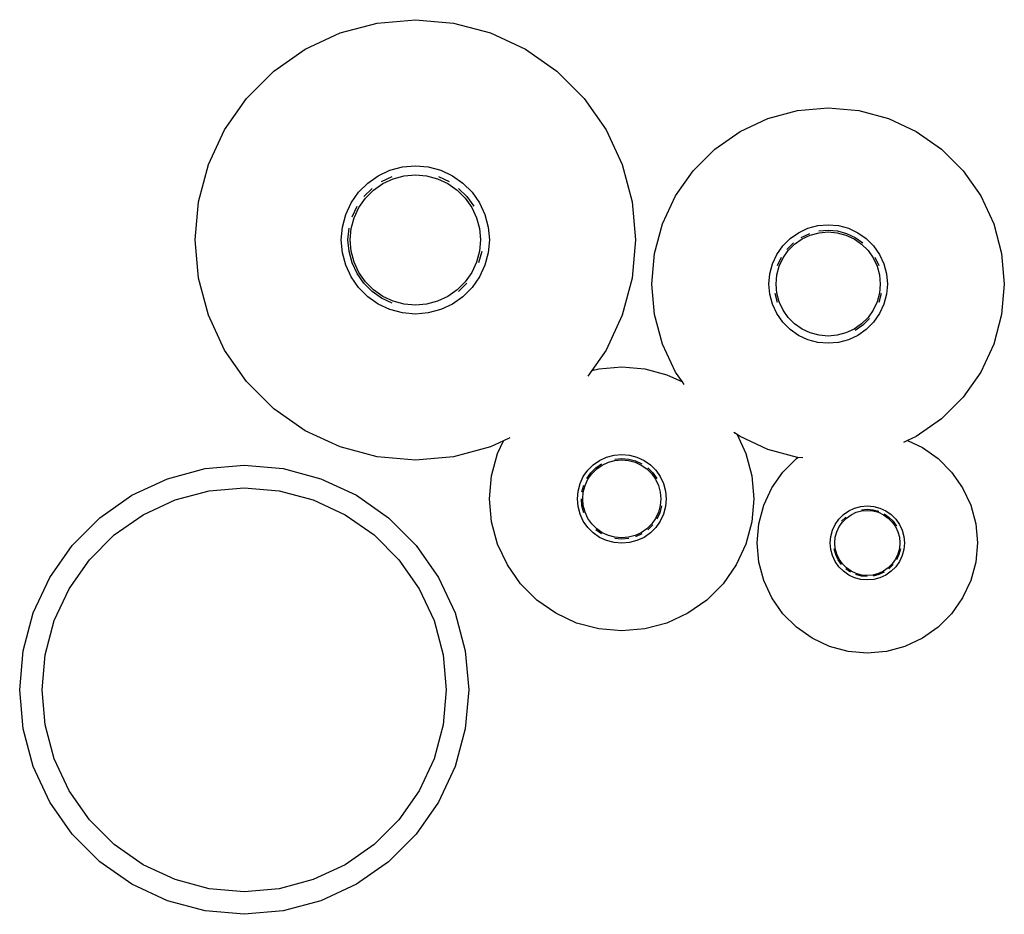
# Model space of a CAD drawing. Units: metres. Extents: x 2.3 to 15.1, y 3 to 5.1.
# Drawn here: x 5.2 to 5.5, y 3.7 to 4 of the extents above; entities that cross this region are included whole.
import ezdxf

# ---------------------------------------------------------------- set-up
doc = ezdxf.new("R2010")
doc.units = ezdxf.units.M
doc.layers.add('Edges', color=7, linetype='Continuous')

# ---------------------------------------------------------------- blocks, each defined once
blk = doc.blocks.new('Chemistry Lab table pl')
at = {"layer": 'Edges'}
for p, q in [((5.29327, 4.01363), (5.30689, 4.01482)), ((5.30689, 4.01482), (5.32052, 4.01363)), ((5.28005, 4.01009), (5.29327, 4.01363)), ((5.32052, 4.01363), (5.33373, 4.01009)), ((5.26765, 4.0043), (5.28005, 4.01009)), ((5.33373, 4.01009), (5.34613, 4.0043)), ((5.25645, 3.99646), (5.26765, 4.0043)), ((5.34613, 4.0043), (5.35734, 3.99646)), ((5.24678, 3.98678), (5.25645, 3.99646)), ((5.35734, 3.99646), (5.36701, 3.98678)), ((5.23893, 3.97558), (5.24678, 3.98678)), ((5.36701, 3.98678), (5.37486, 3.97558)), ((5.43252, 3.97964), (5.44309, 3.98247)), ((5.44309, 3.98247), (5.45399, 3.98343)), ((5.45399, 3.98343), (5.46489, 3.98247)), ((5.46489, 3.98247), (5.47546, 3.97964)), ((5.4226, 3.97502), (5.43252, 3.97964)), ((5.47546, 3.97964), (5.48538, 3.97502)), ((5.23315, 3.96318), (5.23893, 3.97558)), ((5.37486, 3.97558), (5.38064, 3.96318)), ((5.41363, 3.96874), (5.4226, 3.97502)), ((5.48538, 3.97502), (5.49434, 3.96874)), ((5.40589, 3.961), (5.41363, 3.96874)), ((5.49434, 3.96874), (5.50208, 3.961)), ((5.22961, 3.94997), (5.23315, 3.96318)), ((5.29786, 3.96115), (5.30231, 3.96234)), ((5.30231, 3.96234), (5.30689, 3.96274)), ((5.30689, 3.96274), (5.31148, 3.96234)), ((5.31148, 3.96234), (5.31592, 3.96115)), ((5.38064, 3.96318), (5.38418, 3.94997)), ((5.28992, 3.95656), (5.29369, 3.9592)), ((5.29369, 3.9592), (5.29786, 3.96115)), ((5.29489, 3.95712), (5.29868, 3.95889)), ((5.29529, 3.95643), (5.29896, 3.95814)), ((5.29896, 3.95814), (5.30286, 3.95919)), ((5.30286, 3.95919), (5.30689, 3.95954)), ((5.30689, 3.95954), (5.31092, 3.95919)), ((5.31092, 3.95919), (5.31483, 3.95814)), ((5.31483, 3.95814), (5.31849, 3.95643)), ((5.3151, 3.95889), (5.31889, 3.95712)), ((5.31592, 3.96115), (5.32009, 3.9592)), ((5.32009, 3.9592), (5.32386, 3.95656)), ((5.39962, 3.95204), (5.40589, 3.961)), ((5.50208, 3.961), (5.50836, 3.95204)), ((5.28667, 3.95331), (5.28992, 3.95656)), ((5.28851, 3.95177), (5.29147, 3.95472)), ((5.29198, 3.95411), (5.29529, 3.95643)), ((5.31849, 3.95643), (5.32181, 3.95411)), ((5.32232, 3.95472), (5.32528, 3.95177)), ((5.32386, 3.95656), (5.32712, 3.95331)), ((5.28403, 3.94954), (5.28667, 3.95331)), ((5.2868, 3.94794), (5.28912, 3.95125)), ((5.28912, 3.95125), (5.29198, 3.95411)), ((5.32181, 3.95411), (5.32467, 3.95125)), ((5.32467, 3.95125), (5.32698, 3.94794)), ((5.32528, 3.95177), (5.32768, 3.94834)), ((5.32712, 3.95331), (5.32976, 3.94954)), ((5.39499, 3.94212), (5.39962, 3.95204)), ((5.50836, 3.95204), (5.51298, 3.94212)), ((5.22841, 3.93634), (5.22961, 3.94997)), ((5.28208, 3.94537), (5.28403, 3.94954)), ((5.28434, 3.94455), (5.28611, 3.94834)), ((5.28509, 3.94427), (5.2868, 3.94794)), ((5.32698, 3.94794), (5.32869, 3.94427)), ((5.32976, 3.94954), (5.3317, 3.94537)), ((5.38418, 3.94997), (5.38537, 3.93634)), ((5.28089, 3.94092), (5.28208, 3.94537)), ((5.28405, 3.94037), (5.28509, 3.94427)), ((5.32869, 3.94427), (5.32974, 3.94037)), ((5.3317, 3.94537), (5.33289, 3.94092)), ((5.28049, 3.93634), (5.28089, 3.94092)), ((5.28289, 3.93634), (5.28326, 3.94051)), ((5.28369, 3.93634), (5.28405, 3.94037)), ((5.32974, 3.94037), (5.33009, 3.93634)), ((5.33289, 3.94092), (5.33329, 3.93634)), ((5.39216, 3.93155), (5.39499, 3.94212)), ((5.44343, 3.93893), (5.44676, 3.94049)), ((5.44676, 3.94049), (5.45032, 3.94144)), ((5.45032, 3.94144), (5.45399, 3.94176)), ((5.45399, 3.94176), (5.45766, 3.94144)), ((5.45766, 3.94144), (5.46121, 3.94049)), ((5.46121, 3.94049), (5.46455, 3.93893)), ((5.51298, 3.94212), (5.51582, 3.93155)), ((5.43781, 3.93422), (5.44041, 3.93682)), ((5.44041, 3.93682), (5.44343, 3.93893)), ((5.44439, 3.93727), (5.44742, 3.93869)), ((5.44471, 3.93672), (5.44764, 3.93808)), ((5.44764, 3.93808), (5.45077, 3.93892)), ((5.45065, 3.93955), (5.45399, 3.93984)), ((5.45077, 3.93892), (5.45399, 3.9392)), ((5.45399, 3.93984), (5.45732, 3.93955)), ((5.45399, 3.9392), (5.45721, 3.93892)), ((5.45721, 3.93892), (5.46034, 3.93808)), ((5.45732, 3.93955), (5.46056, 3.93869)), ((5.46034, 3.93808), (5.46327, 3.93672)), ((5.46056, 3.93869), (5.46359, 3.93727)), ((5.46359, 3.93727), (5.46633, 3.93535)), ((5.46455, 3.93893), (5.46756, 3.93682)), ((5.46756, 3.93682), (5.47017, 3.93422)), ((5.22961, 3.92271), (5.22841, 3.93634)), ((5.28089, 3.93176), (5.28049, 3.93634)), ((5.28326, 3.93217), (5.28289, 3.93634)), ((5.28405, 3.93231), (5.28369, 3.93634)), ((5.33009, 3.93634), (5.32974, 3.93231)), ((5.33329, 3.93634), (5.33289, 3.93176)), ((5.38537, 3.93634), (5.38418, 3.92271)), ((5.4357, 3.9312), (5.43781, 3.93422)), ((5.43928, 3.93299), (5.44165, 3.93535)), ((5.43977, 3.93257), (5.44206, 3.93486)), ((5.44206, 3.93486), (5.44471, 3.93672)), ((5.46327, 3.93672), (5.46592, 3.93486)), ((5.46592, 3.93486), (5.46821, 3.93257)), ((5.47017, 3.93422), (5.47228, 3.9312)), ((5.28208, 3.92731), (5.28089, 3.93176)), ((5.28434, 3.92813), (5.28326, 3.93217)), ((5.28509, 3.9284), (5.28405, 3.93231)), ((5.32974, 3.93231), (5.32869, 3.9284)), ((5.33053, 3.93217), (5.32945, 3.92813)), ((5.33289, 3.93176), (5.3317, 3.92731)), ((5.39121, 3.92064), (5.39216, 3.93155)), ((5.43414, 3.92787), (5.4357, 3.9312)), ((5.43595, 3.92721), (5.43736, 3.93024)), ((5.43655, 3.92699), (5.43791, 3.92992)), ((5.43791, 3.92992), (5.43977, 3.93257)), ((5.46821, 3.93257), (5.47006, 3.92992)), ((5.47006, 3.92992), (5.47143, 3.92699)), ((5.47062, 3.93024), (5.47203, 3.92721)), ((5.47228, 3.9312), (5.47383, 3.92787)), ((5.51582, 3.93155), (5.51677, 3.92064)), ((5.28403, 3.92314), (5.28208, 3.92731)), ((5.28611, 3.92434), (5.28434, 3.92813)), ((5.2868, 3.92474), (5.28509, 3.9284)), ((5.32869, 3.9284), (5.32698, 3.92474)), ((5.3317, 3.92731), (5.32976, 3.92314)), ((5.43319, 3.92431), (5.43414, 3.92787)), ((5.43571, 3.92387), (5.43655, 3.92699)), ((5.47143, 3.92699), (5.47227, 3.92387)), ((5.47383, 3.92787), (5.47479, 3.92431)), ((5.23315, 3.9095), (5.22961, 3.92271)), ((5.28667, 3.91937), (5.28403, 3.92314)), ((5.28851, 3.92091), (5.28611, 3.92434)), ((5.28912, 3.92143), (5.2868, 3.92474)), ((5.32698, 3.92474), (5.32467, 3.92143)), ((5.32976, 3.92314), (5.32712, 3.91937)), ((5.38418, 3.92271), (5.38064, 3.9095)), ((5.43287, 3.92064), (5.43319, 3.92431)), ((5.43543, 3.92064), (5.43571, 3.92387)), ((5.47227, 3.92387), (5.47255, 3.92064)), ((5.47479, 3.92431), (5.47511, 3.92064)), ((5.28992, 3.91612), (5.28667, 3.91937)), ((5.29147, 3.91795), (5.28851, 3.92091)), ((5.29198, 3.91857), (5.28912, 3.92143)), ((5.32467, 3.92143), (5.32181, 3.91857)), ((5.32528, 3.92091), (5.32232, 3.91795)), ((5.32712, 3.91937), (5.32386, 3.91612)), ((5.39216, 3.90974), (5.39121, 3.92064)), ((5.43319, 3.91698), (5.43287, 3.92064)), ((5.43571, 3.91742), (5.43543, 3.92064)), ((5.47255, 3.92064), (5.47227, 3.91742)), ((5.47511, 3.92064), (5.47479, 3.91698)), ((5.51677, 3.92064), (5.51582, 3.90974)), ((5.29369, 3.91348), (5.28992, 3.91612)), ((5.29489, 3.91556), (5.29147, 3.91795)), ((5.29529, 3.91625), (5.29198, 3.91857)), ((5.29896, 3.91454), (5.29529, 3.91625)), ((5.31849, 3.91625), (5.31483, 3.91454)), ((5.32181, 3.91857), (5.31849, 3.91625)), ((5.32386, 3.91612), (5.32009, 3.91348)), ((5.43414, 3.91342), (5.43319, 3.91698)), ((5.43595, 3.91408), (5.43508, 3.91731)), ((5.43655, 3.9143), (5.43571, 3.91742)), ((5.47227, 3.91742), (5.47143, 3.9143)), ((5.4729, 3.91731), (5.47203, 3.91408)), ((5.47479, 3.91698), (5.47383, 3.91342)), ((5.29786, 3.91153), (5.29369, 3.91348)), ((5.29868, 3.91379), (5.29489, 3.91556)), ((5.30286, 3.91349), (5.29896, 3.91454)), ((5.30689, 3.91314), (5.30286, 3.91349)), ((5.31092, 3.91349), (5.30689, 3.91314)), ((5.31483, 3.91454), (5.31092, 3.91349)), ((5.32009, 3.91348), (5.31592, 3.91153)), ((5.4357, 3.91008), (5.43414, 3.91342)), ((5.43791, 3.91136), (5.43655, 3.9143)), ((5.47143, 3.9143), (5.47006, 3.91136)), ((5.47383, 3.91342), (5.47228, 3.91008)), ((5.23893, 3.8971), (5.23315, 3.9095)), ((5.30231, 3.91034), (5.29786, 3.91153)), ((5.30689, 3.90994), (5.30231, 3.91034)), ((5.31148, 3.91034), (5.30689, 3.90994)), ((5.31592, 3.91153), (5.31148, 3.91034)), ((5.38064, 3.9095), (5.37486, 3.8971)), ((5.39499, 3.89917), (5.39216, 3.90974)), ((5.43781, 3.90707), (5.4357, 3.91008)), ((5.43977, 3.90871), (5.43791, 3.91136)), ((5.44206, 3.90643), (5.43977, 3.90871)), ((5.46821, 3.90871), (5.46592, 3.90643)), ((5.47006, 3.91136), (5.46821, 3.90871)), ((5.47228, 3.91008), (5.47017, 3.90707)), ((5.51582, 3.90974), (5.51298, 3.89917)), ((5.44041, 3.90447), (5.43781, 3.90707)), ((5.44471, 3.90457), (5.44206, 3.90643)), ((5.46592, 3.90643), (5.46327, 3.90457)), ((5.46633, 3.90594), (5.46359, 3.90402)), ((5.4687, 3.9083), (5.46633, 3.90594)), ((5.47017, 3.90707), (5.46756, 3.90447)), ((5.44343, 3.90235), (5.44041, 3.90447)), ((5.44676, 3.9008), (5.44343, 3.90235)), ((5.44764, 3.9032), (5.44471, 3.90457)), ((5.45077, 3.90237), (5.44764, 3.9032)), ((5.45399, 3.90208), (5.45077, 3.90237)), ((5.45721, 3.90237), (5.45399, 3.90208)), ((5.46034, 3.9032), (5.45721, 3.90237)), ((5.46327, 3.90457), (5.46034, 3.9032)), ((5.46455, 3.90235), (5.46121, 3.9008)), ((5.46756, 3.90447), (5.46455, 3.90235)), ((5.39962, 3.88925), (5.39499, 3.89917)), ((5.45032, 3.89985), (5.44676, 3.9008)), ((5.45399, 3.89952), (5.45032, 3.89985)), ((5.45766, 3.89985), (5.45399, 3.89952)), ((5.46121, 3.9008), (5.45766, 3.89985)), ((5.51298, 3.89917), (5.50836, 3.88925)), ((5.24678, 3.8859), (5.23893, 3.8971)), ((5.37486, 3.8971), (5.36973, 3.88979)), ((5.37228, 3.89047), (5.38046, 3.89118)), ((5.38046, 3.89118), (5.38864, 3.89047)), ((5.36973, 3.88979), (5.36832, 3.88777)), ((5.36973, 3.88979), (5.37228, 3.89047)), ((5.38864, 3.89047), (5.39656, 3.88834)), ((5.39656, 3.88834), (5.40204, 3.88579)), ((5.40204, 3.88579), (5.39962, 3.88925)), ((5.50836, 3.88925), (5.50208, 3.88029)), ((5.25645, 3.87622), (5.24678, 3.8859)), ((5.40274, 3.88479), (5.40204, 3.88579)), ((5.50208, 3.88029), (5.49434, 3.87255)), ((5.26765, 3.86838), (5.25645, 3.87622)), ((5.49434, 3.87255), (5.48538, 3.86627)), ((5.28005, 3.86259), (5.26765, 3.86838)), ((5.42066, 3.86763), (5.42035, 3.86785)), ((5.42066, 3.86763), (5.42082, 3.8674)), ((5.42152, 3.86702), (5.42066, 3.86763)), ((5.42152, 3.86702), (5.42471, 3.8602)), ((5.4226, 3.86627), (5.42152, 3.86702)), ((5.33833, 3.86474), (5.33373, 3.86259)), ((5.33621, 3.8602), (5.33833, 3.86474)), ((5.34056, 3.86578), (5.33833, 3.86474)), ((5.43252, 3.86165), (5.4226, 3.86627)), ((5.48229, 3.86483), (5.4809, 3.86419)), ((5.48538, 3.86627), (5.48229, 3.86483)), ((5.48229, 3.86483), (5.48757, 3.86237)), ((5.29327, 3.85905), (5.28005, 3.86259)), ((5.33373, 3.86259), (5.32052, 3.85905)), ((5.33409, 3.85227), (5.33621, 3.8602)), ((5.37504, 3.85898), (5.37771, 3.8597)), ((5.37771, 3.8597), (5.38046, 3.85994)), ((5.38046, 3.85994), (5.38321, 3.8597)), ((5.38321, 3.8597), (5.38588, 3.85898)), ((5.42471, 3.8602), (5.42683, 3.85227)), ((5.44309, 3.85882), (5.43252, 3.86165)), ((5.48757, 3.86237), (5.49317, 3.85845)), ((5.23201, 3.85485), (5.2459, 3.85607)), ((5.2459, 3.85607), (5.25979, 3.85485)), ((5.30689, 3.85786), (5.29327, 3.85905)), ((5.32052, 3.85905), (5.30689, 3.85786)), ((5.36832, 3.85428), (5.37028, 3.85623)), ((5.37028, 3.85623), (5.37254, 3.85781)), ((5.3712, 3.85513), (5.37326, 3.85657)), ((5.37151, 3.85476), (5.3735, 3.85615)), ((5.37254, 3.85781), (5.37504, 3.85898)), ((5.3735, 3.85615), (5.3757, 3.85718)), ((5.3757, 3.85718), (5.37804, 3.85781)), ((5.37796, 3.85828), (5.38046, 3.8585)), ((5.37804, 3.85781), (5.38046, 3.85802)), ((5.38046, 3.8585), (5.38296, 3.85828)), ((5.38046, 3.85802), (5.38288, 3.85781)), ((5.38288, 3.85781), (5.38522, 3.85718)), ((5.38296, 3.85828), (5.38538, 3.85763)), ((5.38522, 3.85718), (5.38742, 3.85615)), ((5.38538, 3.85763), (5.38766, 3.85657)), ((5.38588, 3.85898), (5.38838, 3.85781)), ((5.38742, 3.85615), (5.38941, 3.85476)), ((5.38838, 3.85781), (5.39064, 3.85623)), ((5.39064, 3.85623), (5.39259, 3.85428)), ((5.43789, 3.85361), (5.44273, 3.85845)), ((5.44273, 3.85845), (5.44324, 3.8588)), ((5.44324, 3.8588), (5.44309, 3.85882)), ((5.44503, 3.85865), (5.44324, 3.8588)), ((5.49317, 3.85845), (5.49801, 3.85361)), ((5.21854, 3.85124), (5.23201, 3.85485)), ((5.25979, 3.85485), (5.27326, 3.85124)), ((5.36674, 3.85202), (5.36832, 3.85428)), ((5.36799, 3.8513), (5.36943, 3.85335)), ((5.3684, 3.85106), (5.3698, 3.85304)), ((5.36943, 3.85335), (5.3712, 3.85513)), ((5.3698, 3.85304), (5.37151, 3.85476)), ((5.38941, 3.85476), (5.39112, 3.85304)), ((5.38971, 3.85513), (5.39149, 3.85335)), ((5.39112, 3.85304), (5.39251, 3.85106)), ((5.39149, 3.85335), (5.39293, 3.8513)), ((5.39259, 3.85428), (5.39418, 3.85202)), ((5.43397, 3.84801), (5.43789, 3.85361)), ((5.49801, 3.85361), (5.50193, 3.84801)), ((5.2059, 3.84535), (5.21854, 3.85124)), ((5.27326, 3.85124), (5.2859, 3.84535)), ((5.33337, 3.8441), (5.33409, 3.85227)), ((5.36486, 3.84685), (5.36557, 3.84951)), ((5.36557, 3.84951), (5.36674, 3.85202)), ((5.36738, 3.84886), (5.3684, 3.85106)), ((5.39251, 3.85106), (5.39354, 3.84886)), ((5.39418, 3.85202), (5.39534, 3.84951)), ((5.39534, 3.84951), (5.39606, 3.84685)), ((5.42683, 3.85227), (5.42755, 3.8441)), ((5.22128, 3.84372), (5.2334, 3.84697)), ((5.2334, 3.84697), (5.2459, 3.84807)), ((5.2459, 3.84807), (5.25841, 3.84697)), ((5.25841, 3.84697), (5.27053, 3.84372)), ((5.36462, 3.8441), (5.36486, 3.84685)), ((5.36628, 3.8466), (5.36693, 3.84902)), ((5.36654, 3.8441), (5.36675, 3.84651)), ((5.36675, 3.84651), (5.36738, 3.84886)), ((5.39354, 3.84886), (5.39417, 3.84651)), ((5.39417, 3.84651), (5.39438, 3.8441)), ((5.39606, 3.84685), (5.3963, 3.8441)), ((5.43108, 3.84181), (5.43397, 3.84801)), ((5.50193, 3.84801), (5.50482, 3.84181)), ((5.19448, 3.83735), (5.2059, 3.84535)), ((5.2099, 3.83842), (5.22128, 3.84372)), ((5.27053, 3.84372), (5.2819, 3.83842)), ((5.2859, 3.84535), (5.29733, 3.83735)), ((5.33409, 3.83592), (5.33337, 3.8441)), ((5.36486, 3.84135), (5.36462, 3.8441)), ((5.36628, 3.8416), (5.36606, 3.8441)), ((5.36675, 3.84168), (5.36654, 3.8441)), ((5.39438, 3.8441), (5.39417, 3.84168)), ((5.3963, 3.8441), (5.39606, 3.84135)), ((5.42755, 3.8441), (5.42683, 3.83592)), ((5.36557, 3.83868), (5.36486, 3.84135)), ((5.36674, 3.83618), (5.36557, 3.83868)), ((5.36693, 3.83917), (5.36628, 3.8416)), ((5.36738, 3.83934), (5.36675, 3.84168)), ((5.3684, 3.83714), (5.36738, 3.83934)), ((5.39354, 3.83934), (5.39251, 3.83714)), ((5.39399, 3.83917), (5.39293, 3.8369)), ((5.39417, 3.84168), (5.39354, 3.83934)), ((5.39464, 3.8416), (5.39399, 3.83917)), ((5.39534, 3.83868), (5.39418, 3.83618)), ((5.39606, 3.84135), (5.39534, 3.83868)), ((5.42931, 3.8352), (5.43108, 3.84181)), ((5.45947, 3.8385), (5.46135, 3.83982)), ((5.46135, 3.83982), (5.46344, 3.84079)), ((5.46215, 3.83843), (5.46398, 3.83929)), ((5.46344, 3.84079), (5.46566, 3.84139)), ((5.46398, 3.83929), (5.46594, 3.83981)), ((5.46566, 3.84139), (5.46795, 3.84159)), ((5.46587, 3.84021), (5.46795, 3.84039)), ((5.46594, 3.83981), (5.46795, 3.83999)), ((5.46795, 3.84159), (5.47024, 3.84139)), ((5.46795, 3.84039), (5.47004, 3.84021)), ((5.46795, 3.83999), (5.46997, 3.83981)), ((5.46997, 3.83981), (5.47192, 3.83929)), ((5.47004, 3.84021), (5.47206, 3.83966)), ((5.47024, 3.84139), (5.47247, 3.84079)), ((5.47192, 3.83929), (5.47375, 3.83843)), ((5.47247, 3.84079), (5.47455, 3.83982)), ((5.47395, 3.83878), (5.47567, 3.83758)), ((5.47455, 3.83982), (5.47644, 3.8385)), ((5.50482, 3.84181), (5.50659, 3.8352)), ((5.18462, 3.82749), (5.19448, 3.83735)), ((5.19962, 3.83122), (5.2099, 3.83842)), ((5.2819, 3.83842), (5.29218, 3.83122)), ((5.29733, 3.83735), (5.30719, 3.82749)), ((5.33621, 3.82799), (5.33409, 3.83592)), ((5.36832, 3.83392), (5.36674, 3.83618)), ((5.3698, 3.83515), (5.3684, 3.83714)), ((5.37151, 3.83343), (5.3698, 3.83515)), ((5.39112, 3.83515), (5.38941, 3.83343)), ((5.39251, 3.83714), (5.39112, 3.83515)), ((5.39418, 3.83618), (5.39259, 3.83392)), ((5.42683, 3.83592), (5.42471, 3.82799)), ((5.42871, 3.82839), (5.42931, 3.8352)), ((5.45652, 3.83499), (5.45784, 3.83687)), ((5.45784, 3.83687), (5.45947, 3.8385)), ((5.45791, 3.83419), (5.45907, 3.83584)), ((5.45876, 3.8361), (5.46024, 3.83758)), ((5.45907, 3.83584), (5.4605, 3.83727)), ((5.4605, 3.83727), (5.46215, 3.83843)), ((5.47375, 3.83843), (5.47541, 3.83727)), ((5.47541, 3.83727), (5.47684, 3.83584)), ((5.47567, 3.83758), (5.47714, 3.8361)), ((5.47644, 3.8385), (5.47806, 3.83687)), ((5.47684, 3.83584), (5.478, 3.83419)), ((5.47714, 3.8361), (5.47834, 3.83439)), ((5.47806, 3.83687), (5.47938, 3.83499)), ((5.50659, 3.8352), (5.50719, 3.82839)), ((5.37028, 3.83196), (5.36832, 3.83392)), ((5.37254, 3.83038), (5.37028, 3.83196)), ((5.37326, 3.83163), (5.3712, 3.83307)), ((5.3735, 3.83204), (5.37151, 3.83343)), ((5.3757, 3.83102), (5.3735, 3.83204)), ((5.38742, 3.83204), (5.38522, 3.83102)), ((5.38766, 3.83163), (5.38538, 3.83057)), ((5.38941, 3.83343), (5.38742, 3.83204)), ((5.39064, 3.83196), (5.38838, 3.83038)), ((5.39149, 3.83484), (5.38971, 3.83307)), ((5.39259, 3.83392), (5.39064, 3.83196)), ((5.45495, 3.83068), (5.45555, 3.8329)), ((5.45555, 3.8329), (5.45652, 3.83499)), ((5.45653, 3.8304), (5.45705, 3.83235)), ((5.45705, 3.83235), (5.45791, 3.83419)), ((5.478, 3.83419), (5.47885, 3.83235)), ((5.47885, 3.83235), (5.47938, 3.8304)), ((5.47938, 3.83499), (5.48036, 3.8329)), ((5.48036, 3.8329), (5.48095, 3.83068)), ((5.19075, 3.82235), (5.19962, 3.83122)), ((5.29218, 3.83122), (5.30106, 3.82235)), ((5.33968, 3.82055), (5.33621, 3.82799)), ((5.37504, 3.82921), (5.37254, 3.83038)), ((5.37771, 3.8285), (5.37504, 3.82921)), ((5.37804, 3.83039), (5.3757, 3.83102)), ((5.38046, 3.82826), (5.37771, 3.8285)), ((5.38046, 3.8297), (5.37796, 3.82992)), ((5.38046, 3.83018), (5.37804, 3.83039)), ((5.38288, 3.83039), (5.38046, 3.83018)), ((5.38296, 3.82992), (5.38046, 3.8297)), ((5.38321, 3.8285), (5.38046, 3.82826)), ((5.38522, 3.83102), (5.38288, 3.83039)), ((5.38588, 3.82921), (5.38321, 3.8285)), ((5.38838, 3.83038), (5.38588, 3.82921)), ((5.42471, 3.82799), (5.42124, 3.82055)), ((5.42931, 3.82157), (5.42871, 3.82839)), ((5.45475, 3.82839), (5.45495, 3.83068)), ((5.45495, 3.8261), (5.45475, 3.82839)), ((5.45635, 3.82839), (5.45653, 3.8304)), ((5.45653, 3.82637), (5.45635, 3.82839)), ((5.47938, 3.8304), (5.47955, 3.82839)), ((5.47955, 3.82839), (5.47938, 3.82637)), ((5.48095, 3.83068), (5.48115, 3.82839)), ((5.48115, 3.82839), (5.48095, 3.8261)), ((5.50719, 3.82839), (5.50659, 3.82157)), ((5.17662, 3.81607), (5.18462, 3.82749)), ((5.30719, 3.82749), (5.31518, 3.81607)), ((5.45555, 3.82387), (5.45495, 3.8261)), ((5.45668, 3.82428), (5.45613, 3.8263)), ((5.45705, 3.82442), (5.45653, 3.82637)), ((5.47938, 3.82637), (5.47885, 3.82442)), ((5.47977, 3.8263), (5.47923, 3.82428)), ((5.48095, 3.8261), (5.48036, 3.82387)), ((5.18355, 3.81207), (5.19075, 3.82235)), ((5.30106, 3.82235), (5.30826, 3.81207)), ((5.43108, 3.81497), (5.42931, 3.82157)), ((5.45652, 3.82179), (5.45555, 3.82387)), ((5.45784, 3.8199), (5.45652, 3.82179)), ((5.45756, 3.82239), (5.45668, 3.82428)), ((5.45791, 3.82259), (5.45705, 3.82442)), ((5.45876, 3.82067), (5.45756, 3.82239)), ((5.45907, 3.82093), (5.45791, 3.82259)), ((5.478, 3.82259), (5.47684, 3.82093)), ((5.47885, 3.82442), (5.478, 3.82259)), ((5.47938, 3.82179), (5.47806, 3.8199)), ((5.47923, 3.82428), (5.47834, 3.82239)), ((5.48036, 3.82387), (5.47938, 3.82179)), ((5.50659, 3.82157), (5.50482, 3.81497)), ((5.34439, 3.81383), (5.33968, 3.82055)), ((5.42124, 3.82055), (5.41653, 3.81383)), ((5.45947, 3.81828), (5.45784, 3.8199)), ((5.4605, 3.8195), (5.45907, 3.82093)), ((5.46135, 3.81696), (5.45947, 3.81828)), ((5.46195, 3.818), (5.46024, 3.81919)), ((5.46215, 3.81834), (5.4605, 3.8195)), ((5.46398, 3.81749), (5.46215, 3.81834)), ((5.46594, 3.81696), (5.46398, 3.81749)), ((5.47192, 3.81749), (5.46997, 3.81696)), ((5.47375, 3.81834), (5.47192, 3.81749)), ((5.47395, 3.818), (5.47206, 3.81711)), ((5.47541, 3.8195), (5.47375, 3.81834)), ((5.47644, 3.81828), (5.47455, 3.81696)), ((5.47684, 3.82093), (5.47541, 3.8195)), ((5.47715, 3.82067), (5.47567, 3.81919)), ((5.47806, 3.8199), (5.47644, 3.81828)), ((5.17073, 3.80343), (5.17662, 3.81607)), ((5.31518, 3.81607), (5.32108, 3.80343)), ((5.43397, 3.80877), (5.43108, 3.81497)), ((5.46344, 3.81598), (5.46135, 3.81696)), ((5.46566, 3.81539), (5.46344, 3.81598)), ((5.46587, 3.81657), (5.46385, 3.81711)), ((5.46795, 3.81519), (5.46566, 3.81539)), ((5.46795, 3.81639), (5.46587, 3.81657)), ((5.46795, 3.81679), (5.46594, 3.81696)), ((5.46997, 3.81696), (5.46795, 3.81679)), ((5.47024, 3.81539), (5.46795, 3.81519)), ((5.47206, 3.81711), (5.47004, 3.81657)), ((5.47247, 3.81598), (5.47024, 3.81539)), ((5.47455, 3.81696), (5.47247, 3.81598)), ((5.50482, 3.81497), (5.50193, 3.80877)), ((5.17824, 3.80069), (5.18355, 3.81207)), ((5.30826, 3.81207), (5.31356, 3.80069)), ((5.35019, 3.80803), (5.34439, 3.81383)), ((5.41653, 3.81383), (5.41073, 3.80803)), ((5.35692, 3.80332), (5.35019, 3.80803)), ((5.41073, 3.80803), (5.404, 3.80332)), ((5.43789, 3.80317), (5.43397, 3.80877)), ((5.50193, 3.80877), (5.49801, 3.80317)), ((5.16712, 3.78996), (5.17073, 3.80343)), ((5.32108, 3.80343), (5.32469, 3.78996)), ((5.175, 3.78857), (5.17824, 3.80069)), ((5.31356, 3.80069), (5.31681, 3.78857)), ((5.36435, 3.79985), (5.35692, 3.80332)), ((5.404, 3.80332), (5.39656, 3.79985)), ((5.44273, 3.79833), (5.43789, 3.80317)), ((5.49801, 3.80317), (5.49317, 3.79833)), ((5.37228, 3.79773), (5.36435, 3.79985)), ((5.38046, 3.79701), (5.37228, 3.79773)), ((5.38864, 3.79773), (5.38046, 3.79701)), ((5.39656, 3.79985), (5.38864, 3.79773)), ((5.44833, 3.79441), (5.44273, 3.79833)), ((5.49317, 3.79833), (5.48757, 3.79441)), ((5.45453, 3.79151), (5.44833, 3.79441)), ((5.48757, 3.79441), (5.48137, 3.79151)), ((5.1659, 3.77607), (5.16712, 3.78996)), ((5.32469, 3.78996), (5.3259, 3.77607)), ((5.46114, 3.78974), (5.45453, 3.79151)), ((5.46795, 3.78915), (5.46114, 3.78974)), ((5.47477, 3.78974), (5.46795, 3.78915)), ((5.48137, 3.79151), (5.47477, 3.78974)), ((5.1739, 3.77607), (5.175, 3.78857)), ((5.31681, 3.78857), (5.3179, 3.77607)), ((5.16712, 3.76217), (5.1659, 3.77607)), ((5.175, 3.76356), (5.1739, 3.77607)), ((5.3179, 3.77607), (5.31681, 3.76356)), ((5.3259, 3.77607), (5.32469, 3.76217)), ((5.17073, 3.7487), (5.16712, 3.76217)), ((5.17824, 3.75144), (5.175, 3.76356)), ((5.31681, 3.76356), (5.31356, 3.75144)), ((5.32469, 3.76217), (5.32108, 3.7487)), ((5.18355, 3.74007), (5.17824, 3.75144)), ((5.31356, 3.75144), (5.30826, 3.74007)), ((5.17662, 3.73607), (5.17073, 3.7487)), ((5.32108, 3.7487), (5.31518, 3.73607)), ((5.19075, 3.72978), (5.18355, 3.74007)), ((5.30826, 3.74007), (5.30106, 3.72978)), ((5.18462, 3.72464), (5.17662, 3.73607)), ((5.31518, 3.73607), (5.30719, 3.72464)), ((5.19962, 3.72091), (5.19075, 3.72978)), ((5.30106, 3.72978), (5.29218, 3.72091)), ((5.19448, 3.71478), (5.18462, 3.72464)), ((5.30719, 3.72464), (5.29733, 3.71478)), ((5.2099, 3.71371), (5.19962, 3.72091)), ((5.29218, 3.72091), (5.2819, 3.71371)), ((5.2059, 3.70678), (5.19448, 3.71478)), ((5.22128, 3.70841), (5.2099, 3.71371)), ((5.2819, 3.71371), (5.27053, 3.70841)), ((5.29733, 3.71478), (5.2859, 3.70678)), ((5.21854, 3.70089), (5.2059, 3.70678)), ((5.2334, 3.70516), (5.22128, 3.70841)), ((5.27053, 3.70841), (5.25841, 3.70516)), ((5.2859, 3.70678), (5.27326, 3.70089)), ((5.2459, 3.70407), (5.2334, 3.70516)), ((5.25841, 3.70516), (5.2459, 3.70407)), ((5.23201, 3.69728), (5.21854, 3.70089)), ((5.27326, 3.70089), (5.25979, 3.69728)), ((5.2459, 3.69607), (5.23201, 3.69728)), ((5.25979, 3.69728), (5.2459, 3.69607))]:
    blk.add_line(p, q, dxfattribs=at)

msp = doc.modelspace()

# ---------------------------------------------------------------- block references
msp.add_blockref('Chemistry Lab table pl', (0, 0))

doc.saveas('drawing.dxf')
